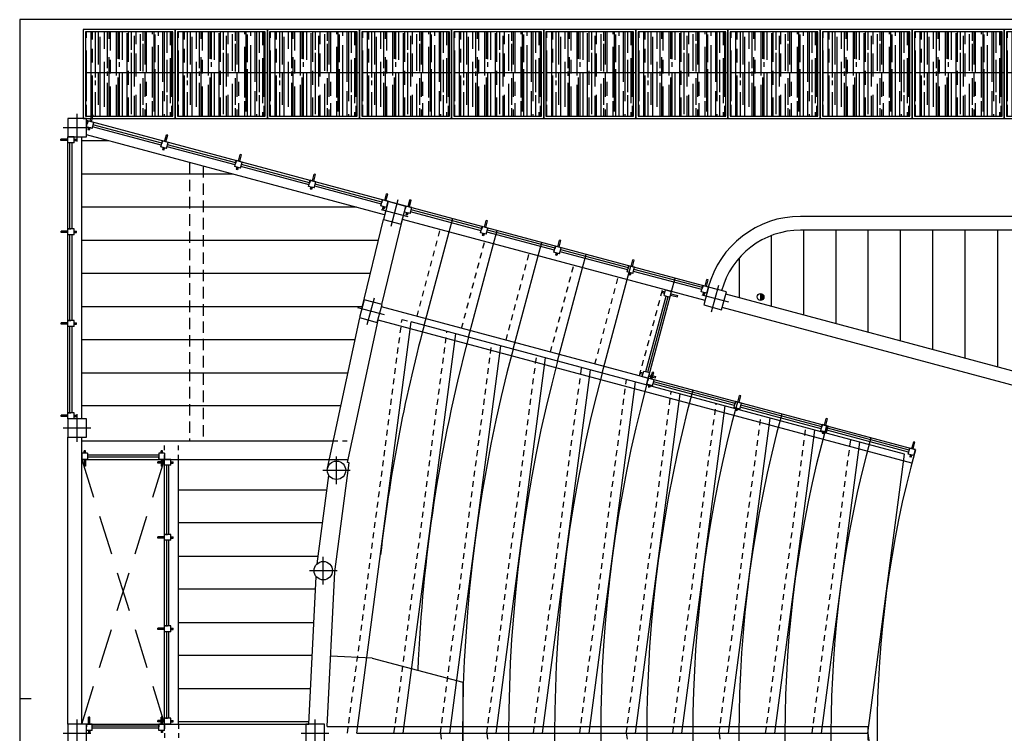
# Model space of a CAD drawing. Units: metres. Extents: x 37.9 to 78.2, y -48.6 to -19.5.
# Drawn here: x 37.9 to 59.3, y -35 to -19.5 of the extents above; entities that cross this region are included whole.
import ezdxf
from ezdxf.enums import TextEntityAlignment as Align

# ---------------------------------------------------------------- set-up
doc = ezdxf.new("R2010")
doc.units = ezdxf.units.M
doc.linetypes.add('CYPE_PUNTO', pattern=[0.075, 0, -0.075])
doc.linetypes.add('DASHED2', pattern=[0.375, 0.25, -0.125])
doc.layers.get('0').update_dxf_attribs({"linetype": 'CONTINUOUS'})
for name, color, linetype in [('BARANDILLA', 46, 'CONTINUOUS'), ('CAJETIN', 7, 'CONTINUOUS'), ('GRADA', 253, 'CONTINUOUS'), ('PA_GRAF_HUEC', 7, 'CONTINUOUS'), ('PA_NERV_UNI', 7, 'CONTINUOUS'), ('PILAR_CIRC', 1, 'CONTINUOUS'), ('PILAR_EJES', 9, 'CONTINUOUS'), ('PILAR_RECT', 1, 'CONTINUOUS'), ('PLACAS', 3, 'CONTINUOUS'), ('SANEAMIENTO', 11, 'CONTINUOUS'), ('SEGURIDAD', 46, 'CONTINUOUS'), ('VIG_INT_CEL', 9, 'CONTINUOUS'), ('VIGAS', 2, 'CONTINUOUS')]:
    doc.layers.add(name, color=color, linetype=linetype)
doc.styles.add('ESTILO2', font='ARIALBD.TTF')

# ---------------------------------------------------------------- blocks, each defined once
blk = doc.blocks.new('EJES_DEL_PILAR')
at = {"layer": 'PILAR_EJES'}
for p, q in [((0, -0.5), (0, 0.5)), ((-0.5, 0), (0.5, 0))]:
    blk.add_line(p, q, dxfattribs=at)
blk = doc.blocks.new('14817859-HUECO_8')
at = {"layer": 'PA_GRAF_HUEC'}
for p, q in [((-0.018, 0.0575), (-0.01285, 0.04107)), ((0.01286, 0.04107), (0.018, 0.0575)), ((-0.01028, 0.03285), (-0.00514, 0.01643)), ((0.00515, 0.01643), (0.01029, 0.03286)), ((-0.00257, -0.00821), (0.00257, 0.00822)), ((-0.00257, 0.00821), (0.00257, -0.00822)), ((-0.01028, -0.03285), (-0.00514, -0.01642)), ((0.00514, -0.01643), (0.01029, -0.03286)), ((-0.01799, -0.05749), (-0.01285, -0.04106)), ((0.01286, -0.04107), (0.018, -0.0575))]:
    blk.add_line(p, q, dxfattribs=at)
blk = doc.blocks.new('1301A1')
at = {"layer": 'CAJETIN', "color": 1}
for p, q in [((-805, 582), (-805, 0)), ((0, 582), (-805, 582))]:
    blk.add_line(p, q, dxfattribs=at)
at = {"layer": 'CAJETIN'}
blk.add_line((-800, 287), (-805, 287), dxfattribs=at)
at = {"layer": 'CAJETIN', "style": 'ESTILO2'}
for tag, height, p in [('PLANO', 2.8, (-82.76, 31.54)), ('ESCALA', 2.2, (-121.02, 17.83)), ('Nº', 2.2, (-91.52, 17.83)), ('CAD', 2.2, (-91.52, 4.45))]:
    blk.add_attdef(tag, text='', height=height, dxfattribs=at).set_placement(p, align=Align.CENTER)
blk = doc.blocks.new('MARQUESINA')
for p, q in [((0, 1.93), (-2, 1.93)), ((-2, 1.93), (-2, 0)), ((0, 0), (0, 1.93)), ((-0.049, 1.88), (-1.951, 1.88)), ((-1.951, 1.88), (-1.951, 0.05)), ((-1.93, 1.751), (-1.93, 1.88)), ((-1.827, 0.05), (-1.827, 1.88)), ((-1.8, 1.711), (-1.8, 1.88)), ((-1.731, 0.887), (-1.731, 1.88)), ((-1.669, 1.171), (-1.669, 1.88)), ((-1.632, 0.05), (-1.632, 1.771)), ((-1.538, 1.511), (-1.538, 1.88)), ((-1.472, 1.087), (-1.472, 1.88)), ((-1.437, 1.731), (-1.437, 1.88)), ((-1.407, 1.471), (-1.407, 1.88)), ((-1.277, 0.931), (-1.277, 1.88)), ((-1.242, 1.291), (-1.242, 1.88)), ((-1.212, 1.287), (-1.212, 1.88)), ((-1.146, 1.271), (-1.146, 1.88)), ((-1.046, 0.851), (-1.046, 1.851)), ((-1.015, 1.231), (-1.015, 1.88)), ((-0.953, 1.487), (-0.953, 1.88)), ((-0.884, 0.691), (-0.884, 1.791)), ((-0.851, 1.611), (-0.851, 1.88)), ((-0.754, 1.031), (-0.754, 1.831)), ((-0.693, 1.687), (-0.693, 1.88)), ((-0.656, 1.171), (-0.656, 1.88)), ((-0.623, 0.991), (-0.623, 1.88)), ((-0.492, 1.831), (-0.492, 1.88)), ((-0.461, 0.731), (-0.461, 1.88)), ((-0.434, 1.221), (-0.434, 1.821)), ((-0.362, 1.791), (-0.362, 1.88)), ((-0.266, 0.791), (-0.266, 1.88)), ((-0.231, 0.751), (-0.231, 1.88)), ((-0.174, 1.421), (-0.174, 1.88)), ((-0.1, 1.591), (-0.1, 1.88)), ((-0.071, 0.471), (-0.071, 1.88)), ((-0.049, 0.05), (-0.049, 1.88)), ((-1.8, 1.211), (-1.8, 1.511)), ((-0.693, 1.021), (-0.693, 1.621)), ((-0.492, 0.451), (-0.492, 1.551)), ((-0.362, 0.791), (-0.362, 1.591)), ((-1.93, 0.371), (-1.93, 1.471)), ((-1.437, 0.05), (-1.437, 1.331)), ((-0.953, 0.821), (-0.953, 1.421)), ((-0.851, 0.911), (-0.851, 1.411)), ((-0.1, 0.331), (-0.1, 1.311)), ((-1.538, 0.251), (-1.538, 1.231)), ((-1.407, 0.971), (-1.407, 1.271)), ((-1.212, 1.121), (-1.212, 1.221)), ((-0.953, 0.091), (-0.953, 1.171)), ((-0.434, 0.371), (-0.434, 1.071)), ((-0.174, 0.571), (-0.174, 1.271)), ((-1.919, 0.998), (-0.017, 0.998)), ((-1.8, 0.05), (-1.8, 0.931)), ((-1.669, 0.291), (-1.669, 0.971)), ((-1.472, 0.921), (-1.472, 1.021)), ((-1.242, 0.05), (-1.242, 0.891)), ((-1.212, 0.05), (-1.212, 0.971)), ((-1.146, 0.05), (-1.146, 0.991)), ((-1.046, 0.05), (-1.046, 0.951)), ((-1.015, 0.731), (-1.015, 1.031)), ((-0.693, 0.291), (-0.693, 0.871)), ((-0.656, 0.471), (-0.656, 0.971)), ((-0.461, 0.151), (-0.461, 1.031)), ((-0.362, 0.05), (-0.362, 1.011)), ((-0.231, 0.371), (-0.231, 1.051)), ((-1.731, 0.721), (-1.731, 0.821)), ((-1.472, 0.05), (-1.472, 0.771)), ((-1.407, 0.05), (-1.407, 0.691)), ((-1.277, 0.051), (-1.277, 0.731)), ((-0.754, 0.05), (-0.754, 0.751)), ((-0.623, 0.491), (-0.623, 0.791)), ((-1.731, 0.05), (-1.731, 0.571)), ((-1.015, 0.05), (-1.015, 0.451)), ((-0.884, 0.05), (-0.884, 0.491)), ((-0.851, 0.05), (-0.851, 0.511)), ((-0.266, 0.05), (-0.266, 0.591)), ((-0.174, 0.05), (-0.174, 0.505)), ((-1.93, 0.05), (-1.93, 0.291)), ((-0.693, 0.05), (-0.693, 0.225)), ((-0.623, 0.05), (-0.623, 0.331)), ((-0.492, 0.05), (-0.492, 0.371)), ((-0.434, 0.05), (-0.434, 0.425)), ((-0.071, 0.05), (-0.071, 0.271)), ((-2, 0), (0, 0)), ((-1.951, 0.05), (-0.049, 0.05)), ((-1.538, 0.05), (-1.538, 0.051)), ((-0.656, 0.05), (-0.656, 0.191)), ((-0.231, 0.05), (-0.231, 0.091)), ((-0.1, 0.05), (-0.1, 0.131))]:
    blk.add_line(p, q)

msp = doc.modelspace()

# ---------------------------------------------------------------- hatches: boundary and pattern name
at = {"layer": 'SANEAMIENTO'}
msp.add_hatch(color=256, dxfattribs=at).paths.add_polyline_path([(54.016, -25.436), (54.016, -25.586, 0.414214), (54.091, -25.511, 0.414214)])

# ---------------------------------------------------------------- linework, layer by layer
at = {"layer": 'BARANDILLA'}
for p, q in [((39.461, -21.7), (39.5, -21.555)), ((39.462, -21.699), (39.5, -21.554)), ((39.49, -21.707), (39.528, -21.562)), ((39.49, -21.707), (39.528, -21.562)), ((39.528, -21.562), (39.5, -21.554)), ((39.528, -21.562), (39.5, -21.555)), ((39.379, -21.818), (39.414, -21.686)), ((39.409, -21.703), (39.398, -21.747)), ((39.41, -21.703), (39.398, -21.746)), ((39.538, -21.719), (39.414, -21.686)), ((39.537, -21.72), (39.414, -21.687)), ((39.502, -21.851), (39.538, -21.719)), ((41.018, -22.172), (39.523, -21.772)), ((39.502, -21.851), (39.379, -21.818)), ((39.426, -21.831), (39.413, -21.88)), ((39.442, -21.887), (39.413, -21.88)), ((39.426, -21.831), (39.414, -21.879)), ((39.442, -21.886), (39.414, -21.879)), ((39.455, -21.838), (39.442, -21.886)), ((39.454, -21.839), (39.442, -21.887)), ((41.006, -22.215), (39.512, -21.815)), ((41.079, -22.132), (41.118, -21.987)), ((41.079, -22.132), (41.118, -21.987)), ((41.107, -22.139), (41.146, -21.994)), ((41.107, -22.14), (41.146, -21.995)), ((41.146, -21.995), (41.118, -21.987)), ((41.146, -21.994), (41.118, -21.987)), ((38.828, -22.109), (38.828, -22.08)), ((38.978, -22.08), (38.828, -22.08)), ((38.978, -22.109), (38.828, -22.109)), ((39.114, -22.031), (38.978, -22.031)), ((38.978, -22.159), (38.978, -22.031)), ((39.114, -22.159), (38.978, -22.159)), ((38.994, -22.031), (39.039, -22.031)), ((39.024, -24.034), (39.024, -22.159)), ((39.069, -24.034), (39.069, -22.159)), ((39.114, -22.159), (39.114, -22.031)), ((39.114, -22.08), (39.164, -22.08)), ((39.114, -22.109), (39.164, -22.109)), ((39.164, -22.109), (39.164, -22.08)), ((40.996, -22.25), (41.032, -22.119)), ((41.027, -22.136), (41.015, -22.179)), ((41.027, -22.135), (41.016, -22.179)), ((41.155, -22.153), (41.031, -22.119)), ((41.155, -22.152), (41.032, -22.119)), ((41.12, -22.283), (41.155, -22.152)), ((42.621, -22.6), (41.141, -22.205)), ((41.12, -22.283), (40.996, -22.25)), ((41.044, -22.263), (41.031, -22.311)), ((41.044, -22.264), (41.031, -22.312)), ((41.059, -22.319), (41.031, -22.311)), ((41.059, -22.32), (41.031, -22.312)), ((41.072, -22.271), (41.059, -22.32)), ((41.072, -22.271), (41.059, -22.319)), ((42.61, -22.644), (41.13, -22.248)), ((42.683, -22.56), (42.722, -22.415)), ((42.683, -22.561), (42.722, -22.416)), ((42.711, -22.568), (42.75, -22.423)), ((42.711, -22.569), (42.75, -22.424)), ((42.75, -22.423), (42.722, -22.415)), ((42.75, -22.424), (42.722, -22.416)), ((42.6, -22.679), (42.635, -22.548)), ((42.631, -22.564), (42.619, -22.608)), ((42.631, -22.564), (42.619, -22.607)), ((42.759, -22.581), (42.635, -22.548)), ((42.759, -22.581), (42.635, -22.548)), ((42.724, -22.712), (42.759, -22.581)), ((44.225, -23.029), (42.745, -22.633)), ((42.724, -22.712), (42.6, -22.679)), ((42.648, -22.692), (42.635, -22.74)), ((42.648, -22.693), (42.635, -22.741)), ((42.663, -22.748), (42.635, -22.74)), ((42.663, -22.748), (42.635, -22.741)), ((42.676, -22.699), (42.663, -22.748)), ((42.676, -22.7), (42.663, -22.748)), ((44.213, -23.072), (42.733, -22.677)), ((44.287, -22.989), (44.325, -22.844)), ((44.287, -22.99), (44.325, -22.845)), ((44.315, -22.997), (44.353, -22.852)), ((44.315, -22.997), (44.354, -22.852)), ((44.354, -22.852), (44.325, -22.844)), ((44.353, -22.852), (44.325, -22.845)), ((44.204, -23.108), (44.239, -22.976)), ((44.234, -22.993), (44.223, -23.037)), ((44.235, -22.993), (44.223, -23.036)), ((44.363, -23.009), (44.239, -22.976)), ((44.362, -23.01), (44.239, -22.977)), ((44.327, -23.141), (44.363, -23.009)), ((45.795, -23.449), (44.349, -23.062)), ((44.327, -23.141), (44.204, -23.108)), ((44.251, -23.121), (44.238, -23.17)), ((44.267, -23.177), (44.238, -23.17)), ((44.252, -23.121), (44.239, -23.169)), ((44.267, -23.176), (44.239, -23.169)), ((44.28, -23.128), (44.267, -23.176)), ((44.279, -23.129), (44.267, -23.177)), ((45.784, -23.492), (44.337, -23.106)), ((45.856, -23.412), (45.895, -23.267)), ((45.856, -23.413), (45.895, -23.268)), ((45.884, -23.42), (45.923, -23.275)), ((45.884, -23.421), (45.923, -23.276)), ((45.923, -23.275), (45.895, -23.267)), ((45.923, -23.276), (45.895, -23.268)), ((45.773, -23.531), (45.808, -23.4)), ((45.804, -23.416), (45.792, -23.46)), ((45.804, -23.416), (45.793, -23.459)), ((45.932, -23.433), (45.808, -23.4)), ((45.932, -23.433), (45.808, -23.4)), ((45.897, -23.564), (45.932, -23.433)), ((46.366, -23.549), (46.405, -23.404)), ((46.366, -23.549), (46.405, -23.405)), ((46.394, -23.556), (46.433, -23.411)), ((46.394, -23.557), (46.433, -23.412)), ((46.433, -23.411), (46.405, -23.404)), ((46.433, -23.412), (46.405, -23.405)), ((45.897, -23.564), (45.773, -23.531)), ((45.821, -23.544), (45.808, -23.592)), ((45.821, -23.545), (45.808, -23.593)), ((45.836, -23.6), (45.808, -23.592)), ((45.836, -23.6), (45.808, -23.593)), ((45.849, -23.551), (45.836, -23.6)), ((45.849, -23.552), (45.836, -23.6)), ((46.283, -23.668), (46.318, -23.536)), ((46.407, -23.701), (46.283, -23.668)), ((46.314, -23.552), (46.302, -23.596)), ((46.314, -23.553), (46.302, -23.596)), ((46.442, -23.569), (46.318, -23.536)), ((46.442, -23.57), (46.318, -23.537)), ((46.331, -23.68), (46.318, -23.729)), ((46.331, -23.681), (46.318, -23.729)), ((46.359, -23.688), (46.346, -23.736)), ((46.359, -23.689), (46.346, -23.737)), ((46.407, -23.701), (46.442, -23.569)), ((47.949, -24.071), (46.417, -23.662)), ((47.961, -24.027), (46.429, -23.618)), ((46.346, -23.737), (46.318, -23.729)), ((46.346, -23.736), (46.318, -23.729)), ((48.021, -23.996), (48.059, -23.851)), ((48.021, -23.995), (48.059, -23.851)), ((48.049, -24.003), (48.088, -23.858)), ((48.049, -24.004), (48.087, -23.859)), ((48.087, -23.859), (48.059, -23.851)), ((48.088, -23.858), (48.059, -23.851)), ((38.829, -24.113), (38.829, -24.084)), ((38.979, -24.084), (38.829, -24.084)), ((38.979, -24.113), (38.829, -24.113)), ((39.115, -24.034), (38.979, -24.034)), ((38.979, -24.162), (38.979, -24.034)), ((38.995, -24.034), (39.04, -24.034)), ((39.115, -24.162), (39.115, -24.034)), ((39.115, -24.084), (39.165, -24.084)), ((39.115, -24.113), (39.165, -24.113)), ((39.165, -24.113), (39.165, -24.084)), ((47.938, -24.114), (47.973, -23.983)), ((48.061, -24.147), (47.938, -24.114)), ((47.969, -23.999), (47.957, -24.042)), ((47.968, -24), (47.957, -24.043)), ((48.096, -24.016), (47.973, -23.983)), ((48.097, -24.016), (47.973, -23.983)), ((47.986, -24.127), (47.973, -24.175)), ((47.985, -24.128), (47.973, -24.176)), ((48.013, -24.135), (48.001, -24.183)), ((48.014, -24.135), (48.001, -24.183)), ((48.061, -24.147), (48.097, -24.016)), ((49.543, -24.495), (48.073, -24.104)), ((49.554, -24.452), (48.085, -24.06)), ((39.115, -24.162), (38.979, -24.162)), ((39.024, -26.023), (39.024, -24.162)), ((39.069, -26.023), (39.069, -24.162)), ((48.001, -24.183), (47.973, -24.175)), ((48.001, -24.183), (47.973, -24.176)), ((49.614, -24.42), (49.653, -24.275)), ((49.614, -24.42), (49.653, -24.275)), ((49.642, -24.427), (49.681, -24.282)), ((49.642, -24.428), (49.681, -24.283)), ((49.681, -24.283), (49.653, -24.275)), ((49.681, -24.282), (49.653, -24.275)), ((49.531, -24.538), (49.566, -24.407)), ((49.531, -24.539), (49.566, -24.408)), ((49.655, -24.572), (49.531, -24.538)), ((49.655, -24.572), (49.531, -24.539)), ((49.562, -24.424), (49.55, -24.467)), ((49.562, -24.423), (49.551, -24.467)), ((49.69, -24.44), (49.566, -24.407)), ((49.69, -24.441), (49.566, -24.408)), ((49.579, -24.551), (49.566, -24.6)), ((49.579, -24.552), (49.566, -24.6)), ((49.607, -24.559), (49.594, -24.608)), ((49.607, -24.559), (49.594, -24.607)), ((49.655, -24.572), (49.69, -24.44)), ((49.655, -24.572), (49.69, -24.441)), ((51.134, -24.922), (49.666, -24.529)), ((51.146, -24.879), (49.678, -24.486)), ((49.594, -24.608), (49.566, -24.6)), ((49.594, -24.607), (49.566, -24.6)), ((51.205, -24.847), (51.244, -24.702)), ((51.206, -24.846), (51.244, -24.701)), ((51.233, -24.854), (51.272, -24.71)), ((51.234, -24.854), (51.272, -24.709)), ((51.272, -24.709), (51.244, -24.701)), ((51.272, -24.71), (51.244, -24.702)), ((51.122, -24.966), (51.158, -24.834)), ((51.246, -24.999), (51.122, -24.966)), ((51.123, -24.965), (51.158, -24.834)), ((51.246, -24.998), (51.123, -24.965)), ((51.153, -24.85), (51.142, -24.894)), ((51.153, -24.85), (51.142, -24.893)), ((51.17, -24.978), (51.157, -25.027)), ((51.17, -24.978), (51.157, -25.026)), ((51.281, -24.867), (51.158, -24.834)), ((51.281, -24.867), (51.158, -24.834)), ((51.198, -24.986), (51.185, -25.034)), ((51.198, -24.985), (51.186, -25.034)), ((51.246, -24.999), (51.281, -24.867)), ((51.246, -24.998), (51.281, -24.867)), ((52.741, -25.352), (51.258, -24.955)), ((52.753, -25.308), (51.269, -24.912)), ((51.186, -25.034), (51.157, -25.026)), ((51.185, -25.034), (51.157, -25.027)), ((52.812, -25.277), (52.851, -25.132)), ((52.812, -25.278), (52.851, -25.133)), ((52.84, -25.285), (52.879, -25.14)), ((52.84, -25.285), (52.879, -25.14)), ((52.879, -25.14), (52.851, -25.132)), ((52.879, -25.14), (52.851, -25.133)), ((51.886, -25.419), (51.893, -25.391)), ((51.934, -25.432), (51.886, -25.419)), ((51.942, -25.404), (51.893, -25.391)), ((51.921, -25.48), (51.955, -25.357)), ((51.955, -25.357), (52.086, -25.393)), ((52.07, -25.388), (52.027, -25.376)), ((52.052, -25.516), (52.086, -25.393)), ((52.729, -25.396), (52.765, -25.264)), ((52.729, -25.396), (52.764, -25.265)), ((52.853, -25.429), (52.729, -25.396)), ((52.853, -25.429), (52.729, -25.396)), ((52.76, -25.281), (52.748, -25.325)), ((52.76, -25.28), (52.749, -25.324)), ((52.888, -25.298), (52.764, -25.265)), ((52.777, -25.409), (52.764, -25.457)), ((52.777, -25.409), (52.764, -25.457)), ((52.888, -25.297), (52.765, -25.264)), ((52.805, -25.416), (52.792, -25.464)), ((52.805, -25.417), (52.792, -25.465)), ((52.853, -25.429), (52.888, -25.297)), ((52.853, -25.429), (52.888, -25.298)), ((51.525, -27.131), (51.965, -25.492)), ((51.569, -27.143), (52.008, -25.504)), ((51.921, -25.48), (52.052, -25.516)), ((52.065, -25.468), (52.21, -25.508)), ((52.073, -25.44), (52.218, -25.48)), ((52.21, -25.508), (52.218, -25.48)), ((52.792, -25.465), (52.764, -25.457)), ((52.792, -25.464), (52.764, -25.457)), ((38.829, -26.102), (38.829, -26.073)), ((38.979, -26.073), (38.829, -26.073)), ((39.115, -26.023), (38.979, -26.023)), ((38.979, -26.151), (38.979, -26.023)), ((38.995, -26.023), (39.04, -26.023)), ((39.115, -26.151), (39.115, -26.023)), ((39.115, -26.073), (39.165, -26.073)), ((39.165, -26.102), (39.165, -26.073)), ((38.979, -26.102), (38.829, -26.102)), ((39.115, -26.151), (38.979, -26.151)), ((39.024, -28.027), (39.024, -26.151)), ((39.069, -28.027), (39.069, -26.151)), ((39.115, -26.102), (39.165, -26.102)), ((51.447, -27.242), (51.481, -27.119)), ((51.481, -27.119), (51.612, -27.155)), ((51.629, -27.289), (51.668, -27.144)), ((51.629, -27.289), (51.668, -27.144)), ((51.696, -27.152), (51.668, -27.144)), ((51.696, -27.151), (51.668, -27.144)), ((51.412, -27.181), (51.42, -27.153)), ((51.46, -27.194), (51.412, -27.181)), ((51.468, -27.166), (51.42, -27.153)), ((51.447, -27.242), (51.579, -27.278)), ((51.546, -27.407), (51.581, -27.276)), ((51.546, -27.408), (51.581, -27.277)), ((51.577, -27.293), (51.565, -27.336)), ((51.577, -27.292), (51.566, -27.336)), ((51.579, -27.278), (51.612, -27.155)), ((51.705, -27.309), (51.581, -27.276)), ((51.705, -27.31), (51.581, -27.277)), ((51.592, -27.23), (51.736, -27.27)), ((51.599, -27.202), (51.744, -27.242)), ((51.657, -27.296), (51.696, -27.151)), ((51.657, -27.297), (51.696, -27.152)), ((51.67, -27.441), (51.705, -27.309)), ((51.67, -27.441), (51.705, -27.31)), ((53.464, -27.827), (51.693, -27.353)), ((51.736, -27.27), (51.744, -27.242)), ((51.67, -27.441), (51.546, -27.407)), ((51.67, -27.441), (51.546, -27.408)), ((51.594, -27.42), (51.581, -27.469)), ((51.594, -27.421), (51.581, -27.469)), ((51.609, -27.477), (51.581, -27.469)), ((51.609, -27.476), (51.581, -27.469)), ((51.622, -27.428), (51.609, -27.477)), ((51.622, -27.428), (51.609, -27.476)), ((53.453, -27.87), (51.682, -27.396)), ((53.441, -27.914), (53.476, -27.782)), ((53.6, -27.815), (53.476, -27.782)), ((53.6, -27.816), (53.476, -27.783)), ((53.524, -27.795), (53.563, -27.65)), ((53.524, -27.795), (53.563, -27.651)), ((53.552, -27.802), (53.591, -27.657)), ((53.552, -27.803), (53.591, -27.658)), ((53.591, -27.657), (53.563, -27.65)), ((53.591, -27.658), (53.563, -27.651)), ((53.565, -27.947), (53.441, -27.914)), ((53.472, -27.798), (53.46, -27.842)), ((53.472, -27.799), (53.46, -27.842)), ((53.489, -27.926), (53.476, -27.975)), ((53.489, -27.927), (53.476, -27.975)), ((53.504, -27.983), (53.476, -27.975)), ((53.504, -27.982), (53.476, -27.975)), ((53.517, -27.934), (53.504, -27.983)), ((53.517, -27.934), (53.504, -27.982)), ((53.565, -27.947), (53.6, -27.815)), ((55.333, -28.373), (53.576, -27.903)), ((55.345, -28.329), (53.588, -27.86)), ((38.829, -28.106), (38.829, -28.077)), ((38.979, -28.077), (38.829, -28.077)), ((38.979, -28.106), (38.829, -28.106)), ((39.115, -28.027), (38.979, -28.027)), ((38.979, -28.155), (38.979, -28.027)), ((39.115, -28.155), (38.979, -28.155)), ((38.995, -28.027), (39.04, -28.027)), ((39.115, -28.155), (39.115, -28.027)), ((39.115, -28.077), (39.165, -28.077)), ((39.115, -28.106), (39.165, -28.106)), ((39.165, -28.106), (39.165, -28.077)), ((55.405, -28.297), (55.443, -28.152)), ((55.405, -28.298), (55.443, -28.153)), ((55.433, -28.305), (55.471, -28.16)), ((55.433, -28.305), (55.472, -28.16)), ((55.472, -28.16), (55.443, -28.152)), ((55.471, -28.16), (55.443, -28.153)), ((55.322, -28.416), (55.357, -28.284)), ((55.322, -28.417), (55.357, -28.285)), ((55.445, -28.449), (55.322, -28.416)), ((55.445, -28.45), (55.322, -28.417)), ((55.352, -28.301), (55.341, -28.345)), ((55.353, -28.301), (55.341, -28.344)), ((55.481, -28.318), (55.357, -28.284)), ((55.48, -28.318), (55.357, -28.285)), ((55.369, -28.429), (55.357, -28.478)), ((55.37, -28.429), (55.357, -28.477)), ((55.445, -28.45), (55.48, -28.318)), ((55.445, -28.449), (55.481, -28.318)), ((57.231, -28.88), (55.457, -28.407)), ((57.243, -28.836), (55.468, -28.363)), ((55.385, -28.485), (55.357, -28.477)), ((55.385, -28.485), (55.357, -28.478)), ((55.398, -28.436), (55.385, -28.485)), ((55.398, -28.437), (55.385, -28.485)), ((39.328, -28.903), (39.328, -28.853)), ((39.357, -28.853), (39.328, -28.853)), ((39.357, -28.903), (39.357, -28.853)), ((41, -28.903), (41, -28.853)), ((41.029, -28.853), (41, -28.853)), ((41.029, -28.903), (41.029, -28.853)), ((57.219, -28.924), (57.255, -28.793)), ((57.22, -28.924), (57.255, -28.792)), ((57.25, -28.808), (57.239, -28.852)), ((57.25, -28.809), (57.239, -28.852)), ((57.378, -28.825), (57.255, -28.792)), ((57.378, -28.826), (57.255, -28.793)), ((57.302, -28.805), (57.341, -28.661)), ((57.303, -28.805), (57.341, -28.66)), ((57.33, -28.813), (57.369, -28.668)), ((57.331, -28.812), (57.369, -28.667)), ((57.369, -28.667), (57.341, -28.66)), ((57.369, -28.668), (57.341, -28.661)), ((57.343, -28.957), (57.378, -28.825)), ((57.343, -28.957), (57.378, -28.826)), ((39.279, -28.903), (39.279, -29.039)), ((39.407, -28.903), (39.279, -28.903)), ((39.279, -29.022), (39.279, -28.978)), ((39.407, -29.039), (39.279, -29.039)), ((39.328, -29.039), (39.328, -29.189)), ((39.357, -29.039), (39.357, -29.189)), ((39.407, -28.903), (39.407, -29.039)), ((40.951, -28.949), (39.407, -28.949)), ((40.951, -28.994), (39.407, -28.994)), ((40.951, -28.903), (40.951, -29.039)), ((41.079, -28.903), (40.951, -28.903)), ((40.951, -29.022), (40.951, -28.977)), ((41.079, -29.039), (40.951, -29.039)), ((41, -29.039), (41, -29.189)), ((41.029, -29.039), (41.029, -29.189)), ((41.079, -28.903), (41.079, -29.039)), ((41.215, -29.039), (41.079, -29.039)), ((41.079, -29.167), (41.079, -29.039)), ((41.095, -29.039), (41.14, -29.039)), ((41.215, -29.167), (41.215, -29.039)), ((57.343, -28.957), (57.219, -28.924)), ((57.343, -28.957), (57.22, -28.924)), ((57.267, -28.936), (57.254, -28.985)), ((57.267, -28.937), (57.254, -28.985)), ((57.282, -28.993), (57.254, -28.985)), ((57.283, -28.992), (57.254, -28.985)), ((57.295, -28.944), (57.282, -28.993)), ((57.295, -28.944), (57.283, -28.992)), ((39.357, -29.189), (39.328, -29.189)), ((40.929, -29.118), (40.929, -29.089)), ((41.079, -29.089), (40.929, -29.089)), ((41.079, -29.118), (40.929, -29.118)), ((41.029, -29.189), (41, -29.189)), ((41.215, -29.167), (41.079, -29.167)), ((41.124, -30.668), (41.125, -29.167)), ((41.169, -30.668), (41.17, -29.167)), ((41.215, -29.089), (41.265, -29.089)), ((41.215, -29.118), (41.265, -29.118)), ((41.265, -29.118), (41.265, -29.089)), ((40.929, -30.747), (40.929, -30.718)), ((41.079, -30.718), (40.929, -30.718)), ((41.079, -30.747), (40.929, -30.747)), ((41.215, -30.668), (41.079, -30.668)), ((41.079, -30.796), (41.079, -30.668)), ((41.095, -30.668), (41.14, -30.668)), ((41.215, -30.796), (41.215, -30.668)), ((41.215, -30.718), (41.265, -30.718)), ((41.215, -30.747), (41.265, -30.747)), ((41.265, -30.747), (41.265, -30.718)), ((41.215, -30.796), (41.079, -30.796)), ((41.124, -32.657), (41.124, -30.796)), ((41.169, -32.657), (41.169, -30.796)), ((41.215, -32.657), (41.079, -32.657)), ((41.079, -32.785), (41.079, -32.657)), ((41.095, -32.657), (41.14, -32.657)), ((41.215, -32.785), (41.215, -32.657)), ((40.929, -32.736), (40.929, -32.707)), ((41.079, -32.707), (40.929, -32.707)), ((41.079, -32.736), (40.929, -32.736)), ((41.215, -32.785), (41.079, -32.785)), ((41.124, -34.661), (41.124, -32.785)), ((41.169, -34.661), (41.169, -32.785)), ((41.215, -32.707), (41.265, -32.707)), ((41.215, -32.736), (41.265, -32.736)), ((41.265, -32.736), (41.265, -32.707)), ((39.379, -34.925), (39.379, -34.789)), ((39.507, -34.789), (39.379, -34.789)), ((39.379, -34.806), (39.379, -34.851)), ((39.457, -34.639), (39.428, -34.639)), ((39.428, -34.789), (39.428, -34.639)), ((39.457, -34.789), (39.457, -34.639)), ((39.507, -34.925), (39.507, -34.789)), ((40.951, -34.834), (39.507, -34.834)), ((40.929, -34.74), (40.929, -34.711)), ((41.079, -34.711), (40.929, -34.711)), ((41.079, -34.74), (40.929, -34.74)), ((40.951, -34.925), (40.951, -34.789)), ((41.079, -34.789), (40.951, -34.789)), ((40.951, -34.805), (40.951, -34.85)), ((41.029, -34.639), (41, -34.639)), ((41, -34.789), (41, -34.639)), ((41.029, -34.789), (41.029, -34.639)), ((41.215, -34.661), (41.079, -34.661)), ((41.079, -34.789), (41.079, -34.661)), ((41.215, -34.789), (41.079, -34.789)), ((41.079, -34.925), (41.079, -34.789)), ((41.095, -34.661), (41.14, -34.661)), ((41.215, -34.789), (41.215, -34.661)), ((41.215, -34.711), (41.265, -34.711)), ((41.215, -34.74), (41.265, -34.74)), ((41.265, -34.74), (41.265, -34.711)), ((39.507, -34.925), (39.379, -34.925)), ((39.428, -34.925), (39.428, -34.975)), ((39.457, -34.975), (39.428, -34.975)), ((39.457, -34.925), (39.457, -34.975)), ((40.951, -34.879), (39.507, -34.879)), ((41.079, -34.925), (40.951, -34.925)), ((41, -34.925), (41, -34.975)), ((41.029, -34.975), (41, -34.975)), ((41.029, -34.925), (41.029, -34.975))]:
    msp.add_line(p, q, dxfattribs=at)
at = {"layer": 'GRADA'}
for p, q in [((45.585, -33.359), (44.68, -33.316)), ((45.585, -33.359), (47.55, -33.876)), ((47.55, -33.876), (47.55, -36.103))]:
    msp.add_line(p, q, dxfattribs=at)
for radius, start, end in [(34.239, 165, 173.5041), (33.239, 165, 177.6381), (32.239, 165, 195), (31.239, 165, 195), (30.239, 165, 195), (29.239, 165, 195), (28.239, 164.6957, 195.3043), (27.239, 164.6845, 195.3155), (26.239, 164.6725, 195.3275), (25.239, 164.6595, 195.3405), (24.239, 164.6454, 195.3546), (23.239, 164.6302, 195.3698)]:
    msp.add_arc((79.785, -34.989), radius, start, end, dxfattribs=at)
at = {"layer": 'PA_NERV_UNI'}
for p, q in [((39.867, -22.119), (39.279, -22.119)), ((39.279, -22.839), (42.554, -22.839)), ((45.241, -23.559), (39.279, -23.559)), ((54.949, -24.06), (54.949, -25.901)), ((55.649, -24.06), (55.649, -26.089)), ((56.349, -24.06), (56.349, -26.277)), ((57.049, -24.06), (57.049, -26.464)), ((57.749, -24.06), (57.749, -26.652)), ((58.449, -24.06), (58.449, -26.839)), ((59.169, -27.032), (59.169, -24.06)), ((39.279, -24.279), (45.721, -24.279)), ((54.249, -24.178), (54.249, -25.714)), ((53.549, -24.667), (53.549, -25.526)), ((45.547, -24.999), (39.279, -24.999)), ((39.279, -25.719), (45.372, -25.719)), ((45.215, -26.439), (39.279, -26.439)), ((39.279, -27.159), (45.061, -27.159)), ((44.906, -27.879), (39.279, -27.879)), ((41.379, -29.699), (44.603, -29.699)), ((44.508, -30.419), (41.379, -30.419)), ((41.379, -31.139), (44.413, -31.139)), ((44.353, -31.859), (41.379, -31.859)), ((41.379, -32.579), (44.317, -32.579)), ((44.281, -33.299), (41.379, -33.299)), ((41.379, -34.019), (44.245, -34.019)), ((44.209, -34.739), (41.379, -34.739))]:
    msp.add_line(p, q, dxfattribs=at)
at = {"layer": 'PILAR_CIRC'}
for centre in [(44.81, -29.275), (44.523, -31.456)]:
    msp.add_circle(centre, 0.2, dxfattribs=at)
at = {"layer": 'PILAR_RECT'}
for points in [[(38.979, -22.031), (39.379, -22.031), (39.379, -21.631), (38.979, -21.631), (38.979, -22.031)], [(45.827, -23.827), (46.213, -23.93), (46.316, -23.544), (45.93, -23.44), (45.827, -23.827)], [(52.785, -25.684), (53.171, -25.788), (53.275, -25.401), (52.888, -25.298), (52.785, -25.684)], [(45.309, -25.958), (45.695, -26.062), (45.799, -25.676), (45.412, -25.572), (45.309, -25.958)], [(38.979, -28.555), (39.379, -28.555), (39.379, -28.155), (38.979, -28.155), (38.979, -28.555)], [(38.979, -35.189), (39.379, -35.189), (39.379, -34.789), (38.979, -34.789), (38.979, -35.189)], [(44.146, -35.189), (44.546, -35.189), (44.546, -34.789), (44.146, -34.789), (44.146, -35.189)]]:
    msp.add_lwpolyline(points, close=True, dxfattribs=at)
at = {"layer": 'PLACAS', "color": 9, "linetype": 'DASHED2', "ltscale": 0.5}
for p, q in [((46.559, -25.931), (47.063, -24.047)), ((47.525, -26.19), (48.029, -24.306)), ((48.49, -26.449), (48.995, -24.565)), ((49.456, -26.707), (49.961, -24.824)), ((50.422, -26.966), (50.927, -25.082)), ((51.388, -27.225), (51.893, -25.341)), ((45.049, -34.989), (46.233, -25.999)), ((46.233, -25.999), (46.428, -26.051)), ((46.058, -34.989), (47.207, -26.26)), ((47.066, -34.989), (48.181, -26.521)), ((48.075, -34.989), (49.156, -26.782)), ((49.084, -34.989), (50.13, -27.043)), ((50.092, -34.989), (51.104, -27.304)), ((51.101, -34.989), (52.078, -27.565)), ((52.11, -34.989), (53.053, -27.826)), ((53.118, -34.989), (54.027, -28.087)), ((54.127, -34.989), (55.001, -28.348)), ((55.135, -34.989), (55.975, -28.61)), ((47.066, -34.989), (48.181, -43.458)), ((48.075, -34.989), (49.156, -43.197)), ((51.101, -34.989), (52.078, -42.413)), ((53.118, -34.989), (54.027, -41.891))]:
    msp.add_line(p, q, dxfattribs=at)
at = {"layer": 'PLACAS'}
for p, q in [((46.713, -26.128), (47.256, -24.099)), ((47.679, -26.386), (48.222, -24.358)), ((48.645, -26.645), (49.188, -24.617)), ((49.611, -26.904), (50.154, -24.875)), ((50.577, -27.163), (51.12, -25.134)), ((51.543, -27.422), (52.086, -25.393)), ((45.251, -34.989), (46.428, -26.051)), ((57.144, -28.923), (46.428, -26.051)), ((46.259, -34.989), (47.402, -26.312)), ((47.268, -34.989), (48.376, -26.573)), ((48.277, -34.989), (49.35, -26.834)), ((49.285, -34.989), (50.325, -27.095)), ((50.294, -34.989), (51.299, -27.356)), ((51.303, -34.989), (52.273, -27.617)), ((52.311, -34.989), (53.247, -27.879)), ((53.32, -34.989), (54.222, -28.14)), ((54.328, -34.989), (55.196, -28.401)), ((55.337, -34.989), (56.17, -28.662)), ((56.346, -34.989), (57.144, -28.923)), ((45.251, -34.989), (56.346, -34.989)), ((56.346, -34.989), (57.144, -41.056))]:
    msp.add_line(p, q, dxfattribs=at)
at = {"layer": 'SANEAMIENTO'}
msp.add_line((54.016, -25.436), (54.016, -25.586), dxfattribs=at)
msp.add_circle((54.016, -25.511), 0.075, dxfattribs=at)
at = {"layer": 'VIG_INT_CEL'}
msp.add_line((59.772, -24.06), (54.886, -24.06), dxfattribs=at)
msp.add_arc((54.886, -25.835), 1.775, 90, 165, dxfattribs=at)
at = {"layer": 'VIGAS'}
for p, q in [((46.125, -23.485), (39.379, -21.678)), ((45.854, -23.723), (39.379, -21.988)), ((38.979, -28.155), (38.979, -22.031)), ((39.279, -28.155), (39.279, -22.031)), ((52.888, -25.298), (46.125, -23.485)), ((45.36, -25.768), (45.831, -23.828)), ((45.794, -25.674), (46.243, -23.828)), ((52.811, -25.587), (46.243, -23.828)), ((47.256, -24.099), (47.334, -23.809)), ((59.772, -23.76), (54.886, -23.76)), ((48.222, -24.358), (48.3, -24.068)), ((49.188, -24.617), (49.266, -24.327)), ((50.154, -24.875), (50.232, -24.586)), ((51.12, -25.134), (51.198, -24.845)), ((52.086, -25.393), (52.164, -25.103)), ((59.812, -27.205), (53.262, -25.449)), ((57.378, -28.83), (45.786, -25.724)), ((59.779, -27.506), (53.184, -25.739)), ((44.614, -29.233), (45.318, -25.961)), ((45.051, -29.107), (45.716, -26.016)), ((57.3, -29.12), (45.716, -26.016)), ((38.979, -34.789), (38.979, -28.555)), ((39.279, -34.789), (39.279, -28.555)), ((39.279, -28.639), (44.742, -28.639)), ((57.378, -28.83), (57.3, -29.12)), ((41.079, -34.789), (41.079, -29.039)), ((41.379, -34.789), (41.379, -29.039)), ((44.391, -31.306), (44.644, -29.387)), ((44.206, -34.789), (44.366, -31.581)), ((44.604, -34.839), (44.772, -31.479)), ((39.379, -34.789), (44.206, -34.789)), ((44.604, -34.839), (56.346, -34.839)), ((56.346, -34.839), (56.346, -35.139))]:
    msp.add_line(p, q, dxfattribs=at)
at = {"layer": 'VIGAS', "color": 9, "linetype": 'DASHED2'}
for p, q in [((41.617, -22.588), (41.617, -28.639)), ((41.917, -22.668), (41.917, -28.639))]:
    msp.add_line(p, q, dxfattribs=at)
at = {"layer": 'VIGAS', "linetype": 'CYPE_PUNTO'}
for p, q in [((41.079, -29.039), (41.079, -28.639)), ((41.379, -29.039), (41.379, -28.639)), ((44.742, -28.639), (45.151, -28.639)), ((41.079, -34.789), (41.079, -35.189)), ((41.379, -34.789), (41.379, -35.189))]:
    msp.add_line(p, q, dxfattribs=at)
at = {"layer": 'VIGAS'}
for points in [[(39.279, -29.039, 0), (44.656, -29.039, 0), (45.065, -29.039, 0)], [(44.772, -31.479, 0), (45.084, -29.111, 0), (45.051, -29.107, 0)]]:
    msp.add_polyline3d(points, dxfattribs=at)
msp.add_arc((54.886, -25.835), 2.075, 90, 165, dxfattribs=at)

# ---------------------------------------------------------------- block references
at = {"layer": 'CAJETIN', "xscale": 0.05, "yscale": 0.05, "zscale": 0.05}
msp.add_blockref('1301A1', (78.182, -48.587), dxfattribs=at)
at = {"layer": 'PA_GRAF_HUEC', "xscale": 50, "yscale": 50, "zscale": 50}
msp.add_blockref('14817859-HUECO_8', (40.179, -31.914), dxfattribs=at)
at = {"layer": 'PILAR_EJES', "xscale": 0.6, "yscale": 0.6}
for p in [(39.179, -21.831), (39.179, -28.355), (44.81, -29.275), (44.523, -31.456), (39.179, -34.989), (44.346, -34.989)]:
    msp.add_blockref('EJES_DEL_PILAR', p, dxfattribs=at)
at = {"layer": 'PILAR_EJES', "xscale": 0.6, "yscale": 0.6, "rotation": 345}
for p in [(46.071, -23.685), (53.03, -25.542), (45.554, -25.817)]:
    msp.add_blockref('EJES_DEL_PILAR', p, dxfattribs=at)
at = {"layer": 'SEGURIDAD'}
for p in [(41.309, -21.631), (43.309, -21.631), (45.309, -21.631), (47.309, -21.631), (49.309, -21.631), (51.309, -21.631), (53.309, -21.631), (55.309, -21.631), (57.309, -21.631), (59.309, -21.631), (61.309, -21.631)]:
    msp.add_blockref('MARQUESINA', p, dxfattribs=at)

doc.saveas('drawing.dxf')
